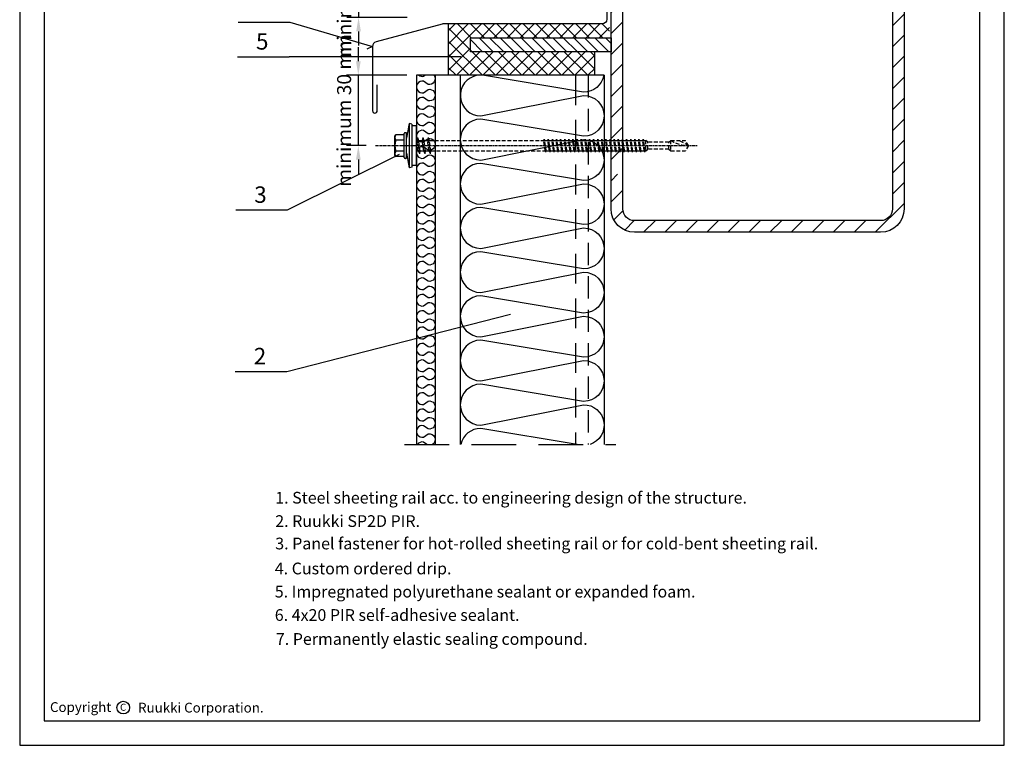
# Model space of a CAD drawing. Units: millimetres. Extents: x -11612 to 600, y 996 to 8638.
# Drawn here: x -5460 to -5040, y 6696 to 7006 of the extents above; entities that cross this region are included whole.
import ezdxf

# ---------------------------------------------------------------- set-up
doc = ezdxf.new("R2010")
doc.units = ezdxf.units.MM
doc.linetypes.add('CENTER', pattern=[7, 4, -1, 1, -1])
doc.linetypes.add('HIDDEN', pattern=[9.525, 6.35, -3.175])
for name, color, linetype in [('GR_018', 1, 'Continuous'), ('GR_025', 2, 'Continuous'), ('GR_035', 3, 'Continuous'), ('GR_05', 4, 'Continuous'), ('KRESKOWANIE', 1, 'Continuous'), ('Ru_Opis', 3, 'Continuous'), ('Ru_Wymiary', 2, 'Continuous')]:
    doc.layers.add(name, color=color, linetype=linetype)
doc.styles.add('arial', font='arial.ttf')
doc.styles.get("Standard").update_dxf_attribs({"font": 'arial.ttf'})
doc.dimstyles.new('RYS_MECH$0', dxfattribs={"dimscale": 1.5, "dimtxt": 3, "dimasz": 3, "dimexe": 2.5, "dimexo": 2, "dimgap": 1.5, "dimtad": 1, "dimzin": 0, "dimdsep": 46, "dimtxsty": 'arial', "dimcen": -3, "dimdle": 1.25, "dimclrd": 1, "dimclre": 1, "dimclrt": 2, "dimadec": 0, "dimazin": 0, "dimtfac": 0.75, "dimtix": 1, "dimtmove": 2, "dimatfit": 3, "dimfxl": 1, "dimtvp": 1.5, "dimtolj": 1, "dimtzin": 0, "dimarcsym": 0})

# ---------------------------------------------------------------- blocks, each defined once
blk = doc.blocks.new('A$C31F557C0')
at = {"layer": 'Ru_Opis', "color": 1}
blk.add_circle((31.24, 3.15), 2.7, dxfattribs=at)
at = {"layer": 'Ru_Opis', "color": 1, "style": 'arial'}
blk.add_text('Ruukki Corporation.', height=4.1717, dxfattribs=at).set_placement((37.58, 1.06))
at = {"layer": 'Ru_Opis', "color": 1, "attachment_point": 1}
for s, insert, char_height, width in [('{\\fArial|b0|i0|c0|p34;Copyright}', (0, 5.47), 4.1717, 26.8124), ('{\\fArial|b0|i0|c0|p34;C}', (29.89, 4.82), 3.0036, 3.078)]:
    blk.add_mtext(s, dxfattribs=dict(at, insert=insert, char_height=char_height, width=width))
blk = doc.blocks.new('*D495')
at = {"layer": 'Defpoints', "color": 0}
for p in [(-5308.15, 7036.79), (-5315.46, 7006.79), (-5290.75, 7006.79)]:
    blk.add_point(p, dxfattribs=at)
at = {"layer": 'Ru_Wymiary', "color": 1, "lineweight": -2}
for p, q in [((-5315.46, 7042.79), (-5315.46, 7048.79)), ((-5312.15, 7036.79), (-5320.46, 7036.79)), ((-5315.46, 7036.79), (-5315.46, 7006.79)), ((-5294.75, 7006.79), (-5320.46, 7006.79)), ((-5315.46, 7000.79), (-5315.46, 6994.79))]:
    blk.add_line(p, q, dxfattribs=at)
at = {"layer": 'Ru_Wymiary', "color": 1}
for points in [[(-5316.46, 7042.79), (-5314.46, 7042.79), (-5315.46, 7036.79)], [(-5314.46, 7000.79), (-5316.46, 7000.79), (-5315.46, 7006.79)]]:
    blk.add_solid(points, dxfattribs=at)
at = {"layer": 'Ru_Wymiary', "color": 2, "insert": (-5321.52, 7021.79), "char_height": 6, "attachment_point": 5, "rotation": 90, "style": 'arial'}
blk.add_mtext('\\A1;{\\fArial|b0|i0|c238|p34;minimum 30 mm}', dxfattribs=at)
blk = doc.blocks.new('L01C')
at = {"layer": 'GR_018', "linetype": 'CENTER', "ltscale": 0.25}
blk.add_line((0, 17.51), (0, -119.7), dxfattribs=at)
at = {"layer": 'GR_018', "linetype": 'Continuous'}
for p, q in [((-4.62, 5.2), (-4.62, 8.8)), ((-4.22, 9.2), (4.22, 9.2)), ((-2.31, 5.2), (-2.31, 8.84)), ((2.31, 5.2), (2.31, 8.84)), ((4.62, 5.2), (4.62, 8.8)), ((-5.5, 4.6), (-5.5, 4.8)), ((-5.1, 5.2), (5.1, 5.2)), ((-5.1, 4.2), (5.1, 4.2)), ((5.5, 4.6), (5.5, 4.8)), ((-9.21, 2), (-9.5, 3)), ((-8.5, 0), (-8.5, 2)), ((-8.5, 0), (8.5, 0)), ((2.25, 0), (2.25, -0.19)), ((8.5, 0), (8.5, 2)), ((9.21, 2), (9.5, 3)), ((3.5, -0.38), (2.25, -0.19))]:
    blk.add_line(p, q, dxfattribs=at)
at = {"layer": 'GR_018', "linetype": 'HIDDEN', "ltscale": 0.25}
for p, q in [((-2.25, 0), (-2.25, -0.84)), ((-3.5, -1.39), (3.5, -0.38)), ((-3.5, -1.39), (-2.25, -0.84)), ((-3.5, -1.39), (-2.25, -1.58)), ((-3.5, -3.66), (3.5, -2.65)), ((-3.5, -3.66), (-2.25, -3.11)), ((-3.5, -3.66), (-2.25, -3.85)), ((-2.25, -0.84), (2.25, -0.19)), ((-2.25, -1.58), (2.25, -0.92)), ((-2.25, -1.58), (-2.25, -3.11)), ((-2.25, -3.11), (2.25, -2.46)), ((-2.25, -3.85), (2.25, -3.2)), ((-2.25, -3.85), (-2.25, -5.38)), ((3.5, -0.38), (2.25, -0.92)), ((2.25, -0.92), (2.25, -2.46)), ((3.5, -2.65), (2.25, -2.46)), ((3.5, -2.65), (2.25, -3.2)), ((2.25, -3.2), (2.25, -4.73)), ((-3.5, -5.93), (3.5, -4.92)), ((-3.5, -5.93), (-2.25, -5.38)), ((-3.5, -5.93), (-2.25, -6.12)), ((-2.25, -5.38), (2.25, -4.73)), ((-2.25, -6.12), (2.25, -5.47)), ((-2.25, -6.12), (-2.25, -54.95)), ((3.5, -4.92), (2.25, -4.73)), ((3.5, -4.92), (2.25, -5.47)), ((2.25, -5.47), (2.25, -54.29)), ((-2.75, -55.23), (2.75, -54.43)), ((-2.25, -54.95), (2.25, -54.29)), ((2.75, -54.43), (2.25, -54.29)), ((2.75, -54.43), (2.25, -54.71)), ((-2.75, -55.23), (-2.25, -54.95)), ((-2.75, -55.23), (-2.25, -55.37)), ((-2.75, -56.99), (2.75, -56.19)), ((-2.75, -56.99), (-2.25, -56.71)), ((-2.75, -56.99), (-2.25, -57.12)), ((-2.75, -58.75), (2.75, -57.95)), ((-2.75, -58.75), (-2.25, -58.46)), ((-2.75, -58.75), (-2.25, -58.88)), ((-2.25, -55.37), (2.25, -54.71)), ((-2.25, -55.37), (-2.25, -56.71)), ((-2.25, -56.71), (2.25, -56.05)), ((-2.25, -57.12), (2.25, -56.47)), ((-2.25, -57.12), (-2.25, -58.46)), ((-2.25, -58.46), (2.25, -57.81)), ((-2.25, -58.88), (2.25, -58.23)), ((2.25, -54.71), (2.25, -56.05)), ((2.75, -56.19), (2.25, -56.05)), ((2.75, -56.19), (2.25, -56.47)), ((2.25, -56.47), (2.25, -57.81)), ((2.75, -57.95), (2.25, -57.81)), ((2.75, -57.95), (2.25, -58.23)), ((2.25, -58.23), (2.25, -59.57)), ((-2.75, -60.5), (2.75, -59.71)), ((-2.75, -60.5), (-2.25, -60.22)), ((-2.75, -60.5), (-2.25, -60.64)), ((-2.75, -62.26), (2.75, -61.46)), ((-2.75, -62.26), (-2.25, -61.98)), ((-2.75, -62.26), (-2.25, -62.4)), ((-2.25, -58.88), (-2.25, -60.22)), ((-2.25, -60.22), (2.25, -59.57)), ((-2.25, -60.64), (2.25, -59.99)), ((-2.25, -60.64), (-2.25, -61.98)), ((-2.25, -61.98), (2.25, -61.33)), ((-2.25, -62.4), (2.25, -61.75)), ((-2.25, -62.4), (-2.25, -63.74)), ((2.75, -59.71), (2.25, -59.57)), ((2.75, -59.71), (2.25, -59.99)), ((2.25, -59.99), (2.25, -61.33)), ((2.75, -61.46), (2.25, -61.33)), ((2.75, -61.46), (2.25, -61.75)), ((2.25, -61.75), (2.25, -63.09)), ((-2.75, -64.02), (2.75, -63.22)), ((-2.75, -64.02), (-2.25, -63.74)), ((-2.75, -64.02), (-2.25, -64.16)), ((-2.75, -65.78), (2.75, -64.98)), ((-2.75, -65.78), (-2.25, -65.5)), ((-2.75, -65.78), (-2.25, -65.92)), ((-2.75, -67.54), (2.75, -66.74)), ((-2.25, -63.74), (2.25, -63.09)), ((-2.25, -64.16), (2.25, -63.51)), ((-2.25, -64.16), (-2.25, -65.5)), ((-2.25, -65.5), (2.25, -64.84)), ((-2.25, -65.92), (2.25, -65.26)), ((-2.25, -65.92), (-2.25, -67.25)), ((-2.25, -67.25), (2.25, -66.6)), ((-2.25, -67.67), (2.25, -67.02)), ((2.75, -63.22), (2.25, -63.09)), ((2.75, -63.22), (2.25, -63.51)), ((2.25, -63.51), (2.25, -64.84)), ((2.75, -64.98), (2.25, -64.84)), ((2.75, -64.98), (2.25, -65.26)), ((2.25, -65.26), (2.25, -66.6)), ((2.75, -66.74), (2.25, -66.6)), ((2.75, -66.74), (2.25, -67.02)), ((2.25, -67.02), (2.25, -68.36)), ((-2.75, -67.54), (-2.25, -67.25)), ((-2.75, -67.54), (-2.25, -67.67)), ((-2.75, -69.3), (2.75, -68.5)), ((-2.75, -69.3), (-2.25, -69.01)), ((-2.75, -69.3), (-2.25, -69.43)), ((-2.75, -71.05), (2.75, -70.26)), ((-2.75, -71.05), (-2.25, -70.77)), ((-2.75, -71.05), (-2.25, -71.19)), ((-2.25, -67.67), (-2.25, -69.01)), ((-2.25, -69.01), (2.25, -68.36)), ((-2.25, -69.43), (2.25, -68.78)), ((-2.25, -69.43), (-2.25, -70.77)), ((-2.25, -70.77), (2.25, -70.12)), ((-2.25, -71.19), (2.25, -70.54)), ((-2.25, -71.19), (-2.25, -72.53)), ((2.75, -68.5), (2.25, -68.36)), ((2.75, -68.5), (2.25, -68.78)), ((2.25, -68.78), (2.25, -70.12)), ((2.75, -70.26), (2.25, -70.12)), ((2.75, -70.26), (2.25, -70.54)), ((2.25, -70.54), (2.25, -71.88)), ((-2.75, -72.81), (2.75, -72.01)), ((-2.75, -72.81), (-2.25, -72.53)), ((-2.75, -72.81), (-2.25, -72.95)), ((-2.75, -74.57), (2.75, -73.77)), ((-2.75, -74.57), (-2.25, -74.29)), ((-2.75, -74.57), (-2.25, -74.71)), ((-2.75, -76.33), (2.75, -75.53)), ((-2.25, -72.53), (2.25, -71.88)), ((-2.25, -72.95), (2.25, -72.3)), ((-2.25, -72.95), (-2.25, -74.29)), ((-2.25, -74.29), (2.25, -73.64)), ((-2.25, -74.71), (2.25, -74.05)), ((-2.25, -74.71), (-2.25, -76.05)), ((-2.25, -76.05), (2.25, -75.39)), ((2.75, -72.01), (2.25, -71.88)), ((2.75, -72.01), (2.25, -72.3)), ((2.25, -72.3), (2.25, -73.64)), ((2.75, -73.77), (2.25, -73.64)), ((2.75, -73.77), (2.25, -74.05)), ((2.25, -74.05), (2.25, -75.39)), ((2.75, -75.53), (2.25, -75.39)), ((2.75, -75.53), (2.25, -75.81)), ((-2.75, -76.33), (-2.25, -76.05)), ((-2.75, -76.33), (-2.25, -76.47)), ((-2.75, -78.09), (2.75, -77.29)), ((-2.75, -78.09), (-2.25, -77.8)), ((-2.75, -78.09), (-2.25, -78.22)), ((-2.75, -79.84), (2.75, -79.05)), ((-2.75, -79.84), (-2.25, -79.56)), ((-2.25, -76.47), (2.25, -75.81)), ((-2.25, -76.47), (-2.25, -77.8)), ((-2.25, -77.8), (2.25, -77.15)), ((-2.25, -78.22), (2.25, -77.57)), ((-2.25, -78.22), (-2.25, -79.56)), ((-2.25, -79.56), (2.25, -78.91)), ((-2.25, -79.98), (2.25, -79.33)), ((2.25, -75.81), (2.25, -77.15)), ((2.75, -77.29), (2.25, -77.15)), ((2.75, -77.29), (2.25, -77.57)), ((2.25, -77.57), (2.25, -78.91)), ((2.75, -79.05), (2.25, -78.91)), ((2.75, -79.05), (2.25, -79.33)), ((2.25, -79.33), (2.25, -80.67)), ((-2.75, -79.84), (-2.25, -79.98)), ((-2.75, -81.6), (2.75, -80.81)), ((-2.75, -81.6), (-2.25, -81.32)), ((-2.75, -81.6), (-2.25, -81.74)), ((-2.75, -83.36), (2.75, -82.56)), ((-2.75, -83.36), (-2.25, -83.08)), ((-2.75, -83.36), (-2.25, -83.5)), ((-2.25, -79.98), (-2.25, -81.32)), ((-2.25, -81.32), (2.25, -80.67)), ((-2.25, -81.74), (2.25, -81.09)), ((-2.25, -81.74), (-2.25, -83.08)), ((-2.25, -83.08), (2.25, -82.43)), ((-2.25, -83.5), (2.25, -82.85)), ((-2.25, -83.5), (-2.25, -84.84)), ((2.75, -80.81), (2.25, -80.67)), ((2.75, -80.81), (2.25, -81.09)), ((2.25, -81.09), (2.25, -82.43)), ((2.75, -82.56), (2.25, -82.43)), ((2.75, -82.56), (2.25, -82.85)), ((2.25, -82.85), (2.25, -84.18)), ((-2.75, -85.12), (2.75, -84.32)), ((-2.75, -85.12), (-2.25, -84.84)), ((-2.75, -85.12), (-2.25, -85.26)), ((-2.75, -86.88), (2.75, -86.08)), ((-2.75, -86.88), (-2.25, -86.6)), ((-2.75, -86.88), (-2.25, -87.02)), ((-2.75, -88.64), (2.75, -87.84)), ((-2.25, -84.84), (2.25, -84.18)), ((-2.25, -85.26), (2.25, -84.6)), ((-2.25, -85.26), (-2.25, -86.6)), ((-2.25, -86.6), (2.25, -85.94)), ((-2.25, -87.02), (2.25, -86.36)), ((-2.25, -87.02), (-2.25, -88.35)), ((-2.25, -88.35), (2.25, -87.7)), ((-2.25, -88.77), (2.25, -88.12)), ((2.75, -84.32), (2.25, -84.18)), ((2.75, -84.32), (2.25, -84.6)), ((2.25, -84.6), (2.25, -85.94)), ((2.75, -86.08), (2.25, -85.94)), ((2.75, -86.08), (2.25, -86.36)), ((2.25, -86.36), (2.25, -87.7)), ((2.75, -87.84), (2.25, -87.7)), ((2.75, -87.84), (2.25, -88.12)), ((2.25, -88.12), (2.25, -89.46)), ((-2.75, -88.64), (-2.25, -88.35)), ((-2.75, -88.64), (-2.25, -88.77)), ((-2.75, -90.39), (2.75, -89.6)), ((-2.75, -90.39), (-2.25, -90.11)), ((-2.75, -90.39), (-2.25, -90.53)), ((-2.75, -92.15), (2.75, -91.36)), ((-2.75, -92.15), (-2.25, -91.87)), ((-2.75, -92.15), (-2.25, -92.29)), ((-2.25, -88.77), (-2.25, -90.11)), ((-2.25, -90.11), (2.25, -89.46)), ((-2.25, -90.53), (2.25, -89.88)), ((-2.25, -90.53), (-2.25, -91.87)), ((-2.25, -91.87), (2.25, -91.22)), ((-2.25, -92.29), (2.25, -91.64)), ((-2.25, -92.29), (-2.25, -93.63)), ((2.75, -89.6), (2.25, -89.46)), ((2.75, -89.6), (2.25, -89.88)), ((2.25, -89.88), (2.25, -91.22)), ((2.75, -91.36), (2.25, -91.22)), ((2.75, -91.36), (2.25, -91.64)), ((2.25, -91.64), (2.25, -92.98)), ((-2.75, -93.91), (2.75, -93.11)), ((-2.75, -93.91), (-2.25, -93.63)), ((-2.75, -93.91), (-2.25, -94.05)), ((-2.75, -95.67), (2.75, -94.87)), ((-2.75, -95.67), (-2.25, -95.39)), ((-2.75, -95.67), (-2.25, -95.81)), ((-2.25, -93.63), (2.25, -92.98)), ((-2.25, -94.05), (2.25, -93.4)), ((-2.25, -94.05), (-2.25, -95.39)), ((-2.25, -95.39), (2.25, -94.73)), ((-2.25, -95.81), (2.25, -95.15)), ((-2.25, -95.81), (-2.25, -97.15)), ((-2.25, -97.15), (2.25, -96.49)), ((2.75, -93.11), (2.25, -92.98)), ((2.75, -93.11), (2.25, -93.4)), ((2.25, -93.4), (2.25, -94.73)), ((2.75, -94.87), (2.25, -94.73)), ((2.75, -94.87), (2.25, -95.15)), ((2.25, -95.15), (2.25, -96.49)), ((2.75, -96.63), (2.25, -96.49)), ((-2.75, -97.43), (2.75, -96.63)), ((-2.75, -97.43), (-2.25, -97.15)), ((-2.75, -97.43), (-2.25, -97.57)), ((-2.25, -97.57), (2.25, -96.91)), ((-2.25, -97.57), (-2.25, -97.79)), ((-2.25, -97.79), (-1.5, -98.64)), ((-1.72, -97.79), (1.72, -97.79)), ((-1.5, -107.64), (-1.5, -98.64)), ((-1.33, -98.64), (1.33, -98.64)), ((1.5, -98.64), (2.25, -97.79)), ((1.5, -107.64), (1.5, -98.64)), ((2.75, -96.63), (2.25, -96.91)), ((2.25, -96.91), (2.25, -97.79)), ((-1.5, -107.64), (-2.25, -108.5)), ((-2.25, -108.5), (-2.25, -114.7)), ((-1.72, -108.5), (1.72, -108.5)), ((-1.33, -107.64), (1.33, -107.64)), ((1.5, -107.64), (2.25, -108.5)), ((2.25, -108.5), (2.25, -114.7)), ((0, -116), (2.25, -111.89)), ((0, -116), (-2.25, -114.7)), ((0, -116), (2.25, -114.7))]:
    blk.add_line(p, q, dxfattribs=at)
at = {"layer": 'GR_018', "linetype": 'Continuous'}
for points in [[(-9.5, 3), (9.5, 3)], [(9.21, 2), (-9.21, 2)]]:
    blk.add_lwpolyline(points, dxfattribs=at)
for centre, radius, start, end in [((-4.22, 8.8), 0.4, 90, 180), ((-3.46, 7.19), 2.01, 55.0561, 124.9439), ((0, 1.68), 7.52, 72.1138, 107.8785), ((3.46, 7.19), 2.01, 55.0561, 124.9439), ((4.22, 8.8), 0.4, 0, 90), ((0, -29.8), 34.15, 95.3336, 106.1505), ((-5.1, 4.8), 0.4, 90, 180), ((-5.1, 4.6), 0.4, 180, 270), ((0, -29.8), 34.15, 73.8495, 84.6664), ((5.1, 4.8), 0.4, 0, 90), ((5.1, 4.6), 0.4, 270, 0)]:
    blk.add_arc(centre, radius, start, end, dxfattribs=at)
at = {"layer": 'GR_018', "linetype": 'HIDDEN', "ltscale": 0.25}
blk.add_arc((13.62, -116), 13.62, 146.6015, 180, dxfattribs=at)
blk = doc.blocks.new('*D496')
at = {"layer": 'Defpoints', "color": 0}
for p in [(-5315.56, 6982.06), (-5290.86, 6982.06), (-5308.26, 6952.06)]:
    blk.add_point(p, dxfattribs=at)
at = {"layer": 'Ru_Wymiary', "color": 1, "lineweight": -2}
for p, q in [((-5315.56, 6988.06), (-5315.56, 6994.06)), ((-5294.86, 6982.06), (-5320.56, 6982.06)), ((-5315.56, 6952.06), (-5315.56, 6982.06)), ((-5312.26, 6952.06), (-5320.56, 6952.06)), ((-5315.56, 6946.06), (-5315.56, 6940.06))]:
    blk.add_line(p, q, dxfattribs=at)
at = {"layer": 'Ru_Wymiary', "color": 1}
for points in [[(-5316.56, 6988.06), (-5314.56, 6988.06), (-5315.56, 6982.06)], [(-5314.56, 6946.06), (-5316.56, 6946.06), (-5315.56, 6952.06)]]:
    blk.add_solid(points, dxfattribs=at)
at = {"layer": 'Ru_Wymiary', "color": 2, "insert": (-5321.63, 6967.06), "char_height": 6, "attachment_point": 5, "rotation": 90, "style": 'arial'}
blk.add_mtext('\\A1;{\\fArial|b0|i0|c238|p34;minimum 30 mm}', dxfattribs=at)

msp = doc.modelspace()

# ---------------------------------------------------------------- hatches: boundary and pattern name
at = {"layer": 'GR_018'}
h = msp.add_hatch(dxfattribs=at)
h.set_pattern_fill('ANSI31', color=1, scale=2, style=0)
h.set_pattern_definition([(45, (-18518.69, 6036.871), (-4.490128, 4.490128), [])])
h.paths.add_polyline_path([(-5192.00418, 7075.0585), (-5198.1834, 7070.04091, -0.020983301), (-5197.76428, 7070.0585), (-5092.76428, 7070.0585, -0.414213562), (-5087.76428, 7065.0585), (-5087.76428, 6925.0585, -0.414213562), (-5092.76428, 6920.0585), (-5197.76428, 6920.0585, -0.414213562), (-5202.76428, 6925.0585), (-5202.76428, 6939.80853), (-5203.50086, 6939.80853), (-5203.78313, 6939.30853), (-5203.92039, 6939.80853), (-5205.25914, 6939.80853), (-5205.54141, 6939.30853), (-5205.67868, 6939.80853), (-5207.01742, 6939.80853), (-5207.29969, 6939.30853), (-5207.43696, 6939.80853), (-5207.76428, 6939.80853), (-5207.76428, 6925.0585, 0.414213562), (-5197.76428, 6915.0585), (-5092.76428, 6915.0585, 0.414213562), (-5082.76428, 6925.0585), (-5082.76428, 7065.0585, 0.414213562), (-5092.76428, 7075.0585)])
h.paths.add_polyline_path([(-5207.76428, 6944.30853), (-5206.78443, 6944.30853), (-5206.50216, 6944.80853), (-5206.3649, 6944.30853), (-5205.02615, 6944.30853), (-5204.74388, 6944.80853), (-5204.60661, 6944.30853), (-5203.26787, 6944.30853), (-5202.9856, 6944.80853), (-5202.84833, 6944.30853), (-5202.76428, 6944.30853), (-5202.76428, 7044.53887), (-5202.84833, 7044.53887), (-5202.9856, 7044.03887), (-5203.26787, 7044.53887), (-5204.60661, 7044.53887), (-5204.74388, 7044.03887), (-5205.02615, 7044.53887), (-5206.3649, 7044.53887), (-5206.50216, 7044.03887), (-5206.78443, 7044.53887), (-5207.76428, 7044.53887)], flags=17)
h.paths.add_polyline_path([(-5202.76428, 7065.0585, -0.072796387), (-5202.55454, 7066.49149), (-5207.75467, 7062.26893), (-5207.75467, 7049.03887), (-5207.43696, 7049.03887), (-5207.29969, 7049.53887), (-5207.01742, 7049.03887), (-5205.67868, 7049.03887), (-5205.54141, 7049.53887), (-5205.25914, 7049.03887), (-5203.92039, 7049.03887), (-5203.78313, 7049.53887), (-5203.50086, 7049.03887), (-5202.76428, 7049.03887)], flags=17)
h.paths.add_polyline_path([(-5198.1834, 7070.04091), (-5192.00418, 7075.0585), (-5197.76428, 7075.0585, 0.40142323), (-5207.75467, 7065.49702), (-5207.75467, 7062.26893), (-5202.55454, 7066.49149, -0.308296368)], flags=17)
at = {"layer": 'GR_018', "linetype": 'Continuous'}
h = msp.add_hatch(dxfattribs=at)
h.set_pattern_fill('ANSI31', color=256, angle=90, style=0)
h.set_pattern_definition([(135, (-18508.4498, 6785.5442), (-2.245064, -2.245064), [])])
h.paths.add_polyline_path([(-5267.76428, 6998.0585), (-5267.76428, 6992.0585), (-5207.76428, 6992.0585), (-5207.76428, 6998.0585)])
at = {"layer": 'KRESKOWANIE', "ltscale": 100}
h = msp.add_hatch(dxfattribs=at)
h.set_pattern_fill('ANSI37', color=1, scale=1.25, style=0)
h.set_pattern_definition([(45, (-18508.45, 6785.544), (-2.80633, 2.80633), []), (135, (-18508.45, 6785.544), (-2.80633, -2.80633), [])])
h.paths.add_polyline_path([(-5214.6763, 6992.0585), (-5267.76428, 6992.0585), (-5267.76428, 6998.0585), (-5208.47152, 6998.0585), (-5208.47152, 7003.97178), (-5277.24173, 7003.97178), (-5277.24173, 6982.0585), (-5214.6763, 6982.0585)])

# ---------------------------------------------------------------- linework, layer by layer
at = {"layer": 'GR_018', "color": 1}
for p, q in [((-5277.24173, 7003.97178), (-5277.24173, 6982.0585)), ((-5214.6763, 6982.0585), (-5214.6763, 6992.0585))]:
    msp.add_line(p, q, dxfattribs=at)
at = {"layer": 'GR_018', "linetype": 'HIDDEN', "ltscale": 2}
msp.add_line((-5222.86498, 6982.0585), (-5222.86498, 6824.53217), dxfattribs=at)
at = {"layer": 'GR_018', "linetype": 'HIDDEN', "ltscale": 1.5}
msp.add_line((-5217.45467, 6982.0585), (-5217.45467, 6824.53217), dxfattribs=at)
at = {"layer": 'GR_018', "linetype": 'Continuous'}
msp.add_line((-5210.75467, 6908.37486), (-5210.75467, 6852.52433), dxfattribs=at)
at = {"layer": 'GR_018', "linetype": 'HIDDEN', "ltscale": 3}
msp.add_line((-5295.90456, 6824.53217), (-5205.71115, 6824.53217), dxfattribs=at)
at = {"layer": 'GR_018'}
for points in [[(-5197.76428, 6915.0585, -0.414213562), (-5207.76428, 6925.0585), (-5207.76428, 7065.0585, -0.414213562), (-5197.76428, 7075.0585), (-5092.76428, 7075.0585, -0.414213562), (-5082.76428, 7065.0585), (-5082.76428, 6925.0585, -0.414213562), (-5092.76428, 6915.0585)], [(-5087.76428, 6925.0585, -0.414213562), (-5092.76428, 6920.0585), (-5197.76428, 6920.0585, -0.414213562), (-5202.76428, 6925.0585), (-5202.76428, 7065.0585, -0.414213562), (-5197.76428, 7070.0585), (-5092.76428, 7070.0585, -0.414213562), (-5087.76428, 7065.0585)]]:
    msp.add_lwpolyline(points, format="xyb", close=True, dxfattribs=at)
msp.add_lwpolyline([(-5267.76428, 6998.0585), (-5207.76428, 6998.0585), (-5207.76428, 6992.0585), (-5267.76428, 6992.0585)], close=True, dxfattribs=at)
for points in [[(-5283.24732, 6982.0585, -0.683054584), (-5285.77488, 6978.14648), (-5287.78688, 6979.54546, 1.224744871), (-5287.78688, 6974.64648), (-5285.77488, 6976.04546, -1.224744871), (-5285.77488, 6971.14648), (-5287.78688, 6972.54546, 1.224744871), (-5287.78688, 6967.64648), (-5285.77488, 6969.04546, -1.224744871), (-5285.77488, 6964.14648), (-5287.78688, 6965.54546, 1.224744871), (-5287.78688, 6960.64648), (-5285.77488, 6962.04546, -1.224744871), (-5285.77488, 6957.14648), (-5287.78688, 6958.54546, 1.224744871), (-5287.78688, 6953.64648), (-5285.77488, 6955.04546, -1.224744871), (-5285.77488, 6950.14648), (-5287.78688, 6951.54546, 1.224744871), (-5287.78688, 6946.64648), (-5285.77488, 6948.04546, -1.224744871), (-5285.77488, 6943.14648), (-5287.78688, 6944.54546, 1.224744871), (-5287.78688, 6939.64648), (-5285.77488, 6941.04546, -1.224744871), (-5285.77488, 6936.14648), (-5287.78688, 6937.54546, 1.224744871), (-5287.78688, 6932.64648), (-5285.77488, 6934.04546, -1.224744871), (-5285.77488, 6929.14648), (-5287.78688, 6930.54546, 1.224744871), (-5287.78688, 6925.64648), (-5285.77488, 6927.04546, -1.224744871), (-5285.77488, 6922.14648), (-5287.78688, 6923.54546, 1.224744871), (-5287.78688, 6918.64648), (-5285.77488, 6920.04546, -1.224744871), (-5285.77488, 6915.14648), (-5287.78688, 6916.54546, 1.224744871), (-5287.78688, 6911.64648), (-5285.77488, 6913.04546, -1.224744871), (-5285.77488, 6908.14648), (-5287.78688, 6909.54546, 1.224744871), (-5287.78688, 6904.64648), (-5285.77488, 6906.04546, -1.224744871), (-5285.77488, 6901.14648), (-5287.78688, 6902.54546, 1.224744871), (-5287.78688, 6897.64648), (-5285.77488, 6899.04546, -1.224744871), (-5285.77488, 6894.14648), (-5287.78688, 6895.54546, 1.224744871), (-5287.78688, 6890.64648), (-5285.77488, 6892.04546, -1.224744871), (-5285.77488, 6887.14648), (-5287.78688, 6888.54546, 1.224744871), (-5287.78688, 6883.64648), (-5285.77488, 6885.04546, -1.224744871), (-5285.77488, 6880.14648), (-5287.78688, 6881.54546, 1.224744871), (-5287.78688, 6876.64648), (-5285.77488, 6878.04546, -1.224744871), (-5285.77488, 6873.14648), (-5287.78688, 6874.54546, 1.224744871), (-5287.78688, 6869.64648), (-5285.77488, 6871.04546, -1.224744871), (-5285.77488, 6866.14648), (-5287.78688, 6867.54546, 1.224744871), (-5287.78688, 6862.64648), (-5285.77488, 6864.04546, -1.224744871), (-5285.77488, 6859.14648), (-5287.78688, 6860.54546, 1.224744871), (-5287.78688, 6855.64648), (-5285.77488, 6857.04546, -1.224744871), (-5285.77488, 6852.14648), (-5287.78688, 6853.54546, 1.224744871), (-5287.78688, 6848.64648), (-5285.77488, 6850.04546, -1.224744871), (-5285.77488, 6845.14648), (-5287.78688, 6846.54546, 1.224744871), (-5287.78688, 6841.64648), (-5285.77488, 6843.04546, -1.224744871), (-5285.77488, 6838.14648), (-5287.78688, 6839.54546, 1.224744871), (-5287.78688, 6834.64648), (-5285.77488, 6836.04546, -1.224744871), (-5285.77488, 6831.14648), (-5287.78688, 6832.54546, 1.224744871), (-5287.78688, 6827.64648), (-5285.77488, 6829.04546, -0.818332981), (-5283.86395, 6824.53217, -0.818332981)], [(-5289.73558, 6982.0585, 0.207776511), (-5287.78688, 6981.64648), (-5287.19432, 6982.0585)], [(-5286.32957, 6824.53217), (-5287.78688, 6825.54546, 0.298463866), (-5290.33318, 6824.53217)]]:
    msp.add_lwpolyline(points, format="xyb", dxfattribs=at)
at = {"layer": 'GR_025', "linetype": 'Continuous'}
for p, q in [((-5210.75467, 6982.0585), (-5290.75467, 6982.0585)), ((-5282.75467, 6982.0585), (-5282.75467, 6824.53217)), ((-5272.05467, 6982.0585), (-5272.05467, 6824.53217))]:
    msp.add_line(p, q, dxfattribs=at)
at = {"layer": 'GR_035', "linetype": 'Continuous'}
for p, q in [((-5290.75467, 6982.0585), (-5290.75467, 6824.53217)), ((-5210.75467, 6982.0585), (-5210.75467, 6824.53217))]:
    msp.add_line(p, q, dxfattribs=at)
at = {"layer": 'GR_05', "linetype": 'Continuous'}
msp.add_lwpolyline([(-5209.55826, 7033.97178), (-5209.55826, 7005.97178, -0.414213562), (-5211.55826, 7003.97178), (-5279.29495, 7003.97178, 0.065543463), (-5279.81259, 7003.90363), (-5308.0196, 6996.34558, 0.339454259), (-5309.50196, 6994.41373), (-5309.50196, 6966.94838, 0.414213562), (-5308.50196, 6965.94838), (-5308.50196, 6965.94838, 0.414213562), (-5307.50196, 6966.94838), (-5307.50196, 6977.94838)], format="xyb", dxfattribs=at)
at = {"layer": 'KRESKOWANIE', "color": 1, "linetype": 'Continuous'}
for points in [[(-5264.84439, 6982.0585, 0.91660048), (-5263.33532, 6964.7514), (-5219.47401, 6973.47074, -1), (-5219.47401, 6956.03206), (-5263.33532, 6963.33832, 1), (-5263.33532, 6945.89964), (-5219.47401, 6954.61898, -1), (-5219.47401, 6937.18029), (-5263.33532, 6944.48656, 1), (-5263.33532, 6927.04787), (-5219.47401, 6935.76721, -1), (-5219.47401, 6918.32853), (-5263.33532, 6925.63479, 1), (-5263.33532, 6908.19611), (-5219.47401, 6916.91545, -1), (-5219.47401, 6899.47677), (-5263.33532, 6906.78303, 1), (-5263.33532, 6889.34434), (-5219.47401, 6898.06368, -1), (-5219.47401, 6880.625), (-5263.33532, 6887.93126, 1), (-5263.33532, 6870.49258), (-5219.47401, 6879.21192, -1), (-5219.47401, 6861.77324), (-5263.33532, 6869.0795, 1), (-5263.33532, 6851.64081), (-5219.47401, 6860.36016, -1), (-5219.47401, 6842.92147), (-5263.33532, 6850.22773, 1), (-5263.33532, 6832.78905), (-5219.47401, 6841.50839, -0.848478855), (-5216.67207, 6824.53217, -0.848478855)], [(-5210.89258, 6982.0585, -0.36296249), (-5219.47401, 6974.88382), (-5262.54541, 6982.0585)], [(-5222.25027, 6824.53217), (-5263.33532, 6831.37597, 0.352050302), (-5271.85056, 6824.53217)]]:
    msp.add_lwpolyline(points, format="xyb", dxfattribs=at)
at = {"layer": 'Ru_Opis', "color": 1}
for p, q in [((-5366.83428, 7004.79754), (-5344.84279, 7004.79754)), ((-5344.84279, 7004.79754), (-5309.50196, 6994.41373)), ((-5309.50196, 6994.41373), (-5311.90471, 6993.18624)), ((-5367.07335, 6989.96632), (-5345.08186, 6989.96632)), ((-5271.78042, 6989.96632), (-5345.08186, 6989.96632)), ((-5345.75263, 6924.71144), (-5297.96971, 6948.42884)), ((-5367.87206, 6924.58182), (-5345.88056, 6924.58182)), ((-5346.08438, 6855.68353), (-5250.60683, 6880.10851)), ((-5368.07588, 6855.68353), (-5346.08438, 6855.68353))]:
    msp.add_line(p, q, dxfattribs=at)
msp.add_lwpolyline([(-5460.01974, 6696.14667), (-5040.01974, 6696.14667), (-5040.01974, 7290.60853), (-5460.01974, 7290.60853)], close=True, dxfattribs=at)
at = {"layer": 'Ru_Opis', "color": 2}
msp.add_lwpolyline([(-5449.59059, 6706.57582), (-5050.4489, 6706.57582), (-5050.4489, 7280.17938), (-5449.59059, 7280.17938)], close=True, dxfattribs=at)

# ---------------------------------------------------------------- block references
at = {"layer": 'GR_025', "rotation": 90}
msp.add_blockref('L01C', (-5290.75467, 6952.0585), dxfattribs=at)
at = {"layer": 'Ru_Opis', "color": 1}
msp.add_blockref('A$C31F557C0', (-5447.09059, 6709.07582), dxfattribs=at)

# ---------------------------------------------------------------- texts
at = {"layer": 'Ru_Opis', "color": 2, "style": 'arial'}
for s, height, p in [('5', 7, (-5359.19717, 6993.02874)), ('3', 7, (-5359.95529, 6927.64423)), ('2', 7, (-5360.15911, 6858.74595)), (' 1. Steel sheeting rail acc. to engineering design of the structure.', 5.0038877, (-5352.52576, 6799.29926)), (' 2. Ruukki SP2D PIR.', 5.0038877, (-5352.52576, 6789.32894)), (' 3. Panel fastener for hot-rolled sheeting rail or for cold-bent sheeting rail.', 5.0038877, (-5352.52576, 6779.75938)), (' 4. Custom ordered drip.', 5.0038877, (-5352.72483, 6769.1051)), (' 5. Impregnated polyurethane sealant or expanded foam.', 5.0038877, (-5352.72483, 6759.21997)), (' 6. 4x20 PIR self-adhesive sealant.', 5.0038877, (-5352.72483, 6749.24922)), ('7. Permanently elastic sealing compound.', 5.0038877, (-5350.73875, 6739.01886))]:
    msp.add_text(s, height=height, dxfattribs=at).set_placement(p)

# ---------------------------------------------------------------- dimensions: what is measured, and where the dimension line sits
at = {"layer": 'Ru_Wymiary'}
for base, p1, p2, picture, middle in [((-5315.45673, 7006.7889), (-5308.15467, 7036.7889), (-5290.75467, 7006.7889), '*D495', (-5321.51973, 7021.7889)), ((-5315.56322, 6982.0585), (-5308.26115, 6952.0585), (-5290.86115, 6982.0585), '*D496', (-5321.62622, 6967.0585))]:
    dim = msp.add_linear_dim(base=base, p1=p1, p2=p2, angle=90, text='{\\fArial|b0|i0|c238|p34;minimum <> mm}', dimstyle='RYS_MECH$0', override={"dimscale": 2, "dimdec": 4, "dimzin": 12, "dimazin": 3, "dimtdec": 4}, dxfattribs=at)
    dim.commit()
    dim.dimension.update_dxf_attribs({"geometry": picture, "text_midpoint": middle})

doc.saveas('drawing.dxf')
